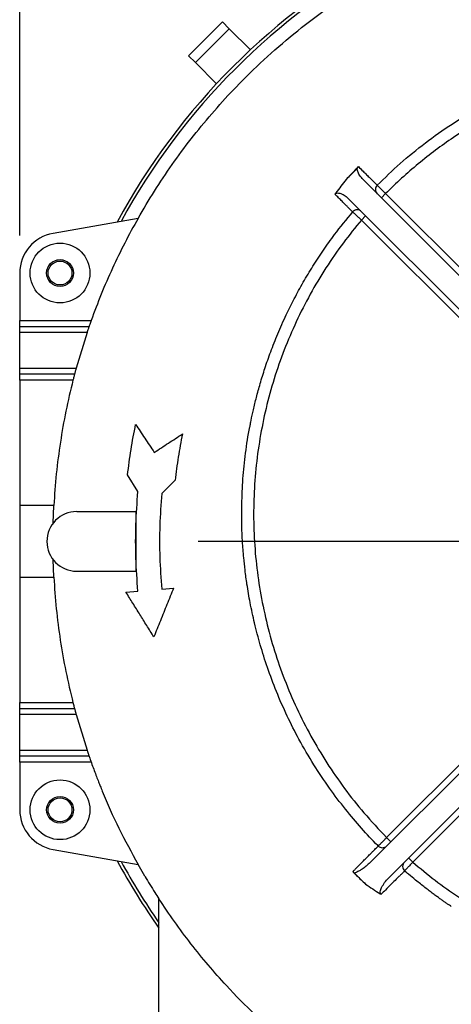
# Model space of a CAD drawing. Units: inches. Extents: x 0.1 to 16.9, y 0.1 to 10.9.
# Drawn here: x 6.2 to 6.6, y 2.3 to 3.4 of the extents above; entities that cross this region are included whole.
import ezdxf

# ---------------------------------------------------------------- set-up
doc = ezdxf.new("R2010")
doc.units = ezdxf.units.IN
doc.header["$MEASUREMENT"] = 0
doc.layers.add('SLD-0', color=179, linetype='Continuous')
doc.styles.add('SLDTEXTSTYLE0', font='TXT', dxfattribs={"width": 0.75})
doc.dimstyles.new('SLDDIMSTYLE2', dxfattribs={"dimtxt": 0.1, "dimasz": 0.13, "dimexe": 0, "dimexo": 0.0625, "dimgap": 0.025, "dimtad": 0, "dimtih": 1, "dimtoh": 1, "dimdec": 6, "dimlfac": 20, "dimrnd": 1e-09, "dimzin": 12, "dimdsep": 46, "dimlunit": 5, "dimtxsty": 'SLDTEXTSTYLE0', "dimsah": 1, "dimcen": 0.09, "dimadec": 0, "dimazin": 3, "dimtfac": 1, "dimtofl": 0, "dimtmove": 0, "dimatfit": 3, "dimfxl": 1, "dimfrac": 2, "dimtolj": 1, "dimtzin": 12, "dimarcsym": 0})

# ---------------------------------------------------------------- blocks, each defined once
blk = doc.blocks.new('_D_9')
at = {"layer": 'SLD-0', "transparency": 16777216}
for p, q in [((6.9386, 4.222), (7.1157, 4.222)), ((6.1827, 3.1245), (6.1827, 4.1203)), ((7.7283, 3.5809), (7.7283, 4.1203)), ((6.1827, 4.0809), (7.7283, 4.0809))]:
    blk.add_line(p, q, dxfattribs=at)
for points in [[(6.1827, 4.0809), (6.3127, 4.0609), (6.3127, 4.1009)], [(7.7283, 4.0809), (7.5983, 4.1009), (7.5983, 4.0609)]]:
    blk.add_solid(points, dxfattribs=at)
at = {"layer": 'SLD-0', "transparency": 16777216, "char_height": 0.1, "attachment_point": 1, "style": 'SLDTEXTSTYLE0'}
for s, insert in [('15', (6.9533, 4.3421)), ('30', (6.7762, 4.269)), ('"', (7.1303, 4.269)), ('16', (6.9533, 4.2098))]:
    blk.add_mtext(s, dxfattribs=dict(at, insert=insert))
blk = doc.blocks.new('SW_CENTERMARKSYMBOL_0')
at = {"layer": 'SLD-0', "color": 0}
blk.add_line((-0.0098, 0), (-0.5338, 0), dxfattribs=at)

msp = doc.modelspace()

# ---------------------------------------------------------------- linework, layer by layer
at = {"color": 7, "linetype": 'Continuous', "lineweight": 25}
for p, q in [((6.39476047, 3.34799711), (6.35940513, 3.31264177)), ((6.3666175, 3.3054294), (6.40197284, 3.34078474)), ((6.39476047, 3.34799711), (6.40197284, 3.34078474)), ((6.40197284, 3.34078474), (6.42406481, 3.31869277)), ((6.35940513, 3.31264177), (6.3666175, 3.3054294)), ((6.3666175, 3.3054294), (6.38870947, 3.28333743)), ((6.53577205, 3.19447252), (6.52435319, 3.18305366)), ((6.74255427, 2.98252564), (6.54173134, 3.18334857)), ((6.56126012, 3.16381979), (6.56567954, 3.1682392)), ((6.56567954, 3.1682392), (6.74254114, 2.99137761)), ((6.7248766, 2.96484797), (6.52625076, 3.16347381)), ((6.54030601, 3.14057973), (6.54472542, 3.14499915)), ((6.30654489, 3.14232923), (6.21754585, 3.1266363)), ((6.71602463, 2.9648611), (6.54030601, 3.14057973)), ((6.18268413, 3.08508972), (6.18268413, 3.03530657)), ((6.18268413, 3.03530657), (6.25747973, 3.03530657)), ((6.18268413, 3.02905657), (6.18268413, 3.03530657)), ((6.18268413, 3.02905657), (6.25527784, 3.02905657)), ((6.18268413, 3.02280657), (6.18268413, 3.02905657)), ((6.25314361, 3.02280657), (6.18268413, 3.02280657)), ((6.18268413, 2.98530657), (6.18268413, 3.02280657)), ((6.25314361, 3.02280657), (6.2417217, 2.98530657)), ((6.18268413, 2.98530657), (6.2417217, 2.98530657)), ((6.18268413, 2.97905657), (6.18268413, 2.98530657)), ((6.24004297, 2.97905657), (6.18268413, 2.97905657)), ((6.18268413, 2.97280657), (6.18268413, 2.97905657)), ((6.23842703, 2.97280657), (6.18268413, 2.97280657)), ((6.18268413, 2.97280657), (6.18268413, 2.84155657)), ((6.30637198, 2.85623333), (6.29557608, 2.87372448)), ((6.34525079, 2.86803033), (6.33127703, 2.85405657)), ((6.18268413, 2.84155657), (6.18268413, 2.76655657)), ((6.21837339, 2.84155657), (6.18268413, 2.84155657)), ((6.21761273, 2.82315747), (6.21837339, 2.84155657)), ((6.24234567, 2.83530657), (6.30409567, 2.83530657)), ((6.30409567, 2.83530657), (6.30409567, 2.77280657)), ((6.21837335, 2.76655657), (6.2176121, 2.78495649)), ((6.18268413, 2.76655657), (6.21837335, 2.76655657)), ((6.18268413, 2.76655657), (6.18268413, 2.63530657)), ((6.24234567, 2.77280657), (6.30409567, 2.77280657)), ((6.33127703, 2.75405657), (6.34372956, 2.75514495)), ((6.29391945, 2.75079144), (6.30637198, 2.75187982)), ((6.54848385, 2.46687243), (6.7248766, 2.64326518)), ((6.56671878, 2.49394619), (6.71602463, 2.64325204)), ((6.18268413, 2.63530657), (6.23842474, 2.63530657)), ((6.18268413, 2.62905657), (6.18268413, 2.63530657)), ((6.18268413, 2.62905657), (6.24004081, 2.62905657)), ((6.18268413, 2.62280657), (6.18268413, 2.62905657)), ((6.2417197, 2.62280657), (6.18268413, 2.62280657)), ((6.18268413, 2.58530657), (6.18268413, 2.62280657)), ((6.2417197, 2.62280657), (6.25314375, 2.58530657)), ((6.56856829, 2.45160152), (6.74255427, 2.62558751)), ((6.74254114, 2.61673554), (6.59408336, 2.46827776)), ((6.18268413, 2.58530657), (6.25314375, 2.58530657)), ((6.18268413, 2.57905657), (6.18268413, 2.58530657)), ((6.2552785, 2.57905657), (6.18268413, 2.57905657)), ((6.18268413, 2.57280657), (6.18268413, 2.57905657)), ((6.25748087, 2.57280657), (6.18268413, 2.57280657)), ((6.18268413, 2.57280657), (6.18268413, 2.52302343)), ((6.56671878, 2.49394619), (6.5711382, 2.48952677)), ((6.21754585, 2.48147685), (6.30654539, 2.46578383)), ((6.31375024, 2.45341607), (6.30654516, 2.46578387)), ((6.58966394, 2.47269718), (6.59408336, 2.46827776)), ((6.53305913, 2.4568273), (6.53117084, 2.45826324)), ((6.54459108, 2.44529535), (6.53305913, 2.4568273)), ((6.32834567, 2.42996585), (6.32834567, 2.42996572)), ((6.32834567, 2.13655657), (6.32834567, 2.42996488))]:
    msp.add_line(p, q, dxfattribs=at)
at = {"color": 8, "linetype": 'Continuous', "lineweight": 25}
msp.add_line((6.55784864, 2.48513866), (6.55790442, 2.48519405), dxfattribs=at)
at = {"color": 7, "linetype": 'Continuous', "lineweight": 25}
for centre, radius in [((6.22487163, 3.08508972), 0.03125), ((6.22487163, 3.08508972), 0.014), ((6.22487163, 3.08508972), 0.0125), ((6.22487163, 2.52302343), 0.03125), ((6.22487163, 2.52302343), 0.014), ((6.22487163, 2.52302343), 0.0125)]:
    msp.add_circle(centre, radius, dxfattribs=at)
for centre, radius, start, end in [((6.90334567, 2.80405657), 0.70325, 118.39425367, 151.60574633), ((6.90334567, 2.80405657), 0.7, 118.60536067, 151.39463933), ((6.5612601, 3.17265864), 0.00625, 135.18650502, 226.45840906), ((6.53587161, 3.14501413), 0.00625, 43.52832374, 139.77053089), ((6.22487163, 3.08508972), 0.0421875, 100, 180), ((6.24234567, 2.80405657), 0.03125, 90, 270), ((6.22487163, 2.52302343), 0.0421875, 180, 260), ((6.56230025, 2.48952766), 0.00625, 224.38533922, 314.99999997), ((6.90334567, 2.80405657), 0.70325, 208.39425367, 215.15151251), ((6.90334567, 2.80405657), 0.7, 208.60536067, 214.77194403), ((6.58965369, 2.46384809), 0.00625, 135, 229.69452448)]:
    msp.add_arc(centre, radius, start, end, dxfattribs=at)
for points, knots in [([(6.30654465, 3.14232918), (6.31216481, 3.15191625), (6.32340845, 3.17109605), (6.34201395, 3.19878435), (6.36197663, 3.22580262), (6.38342139, 3.25198339), (6.40629326, 3.27725536), (6.43218529, 3.30313752), (6.46135928, 3.32923029), (6.49422302, 3.35516628), (6.52868348, 3.37934156), (6.5529435, 3.39368716), (6.56507347, 3.40085995)], [0, 0, 0, 0, 0.0900797042, 0.1802125994, 0.2702930892, 0.362351104, 0.4544656135, 0.5465222322, 0.6590462462, 0.7715712606, 0.8857860203, 1, 1, 1, 1]), ([(6.55685122, 3.17703689), (6.56473199, 3.18468445), (6.5807915, 3.20026873), (6.60706792, 3.22159888), (6.63502853, 3.24146991), (6.66196802, 3.25784892), (6.68722346, 3.27114663), (6.71005218, 3.28166852), (6.73248554, 3.29065434), (6.75495399, 3.29841829), (6.77729996, 3.30495287), (6.799356, 3.31027004), (6.82011629, 3.31430124), (6.8382698, 3.31704648), (6.8544056, 3.31891938), (6.86952227, 3.32020917), (6.88589308, 3.32112175), (6.8973503, 3.32124308), (6.90334567, 3.32130657)], [0, 0, 0, 0, 0.0854858952, 0.1742040949, 0.2632350373, 0.352455713, 0.4194968533, 0.4854165188, 0.5481195634, 0.6076174141, 0.6704799669, 0.7293589819, 0.7842478678, 0.8351347077, 0.8723172256, 0.9107548599, 0.9532995248, 1, 1, 1, 1]), ([(6.90334568, 3.30880657), (6.89167612, 3.30855719), (6.86833698, 3.30805841), (6.83325654, 3.30402649), (6.79830368, 3.29752996), (6.76393676, 3.28838938), (6.73059518, 3.27681318), (6.69819045, 3.26281828), (6.66669218, 3.24630803), (6.63993871, 3.22960588), (6.61776734, 3.21379326), (6.59970115, 3.19953498), (6.5822298, 3.18443374), (6.57119628, 3.17363737), (6.56567954, 3.1682392)], [0, 0, 0, 0, 0.09325099206, 0.18650221711, 0.28184888496, 0.37719557262, 0.47044730058, 0.56369849506, 0.65906092828, 0.75442417149, 0.81553257761, 0.87664102019, 0.93832071608, 1, 1, 1, 1]), ([(6.53725075, 3.19651248), (6.53601754, 3.19524518), (6.5316834, 3.19079122), (6.52741038, 3.18628074), (6.52435319, 3.18305366)], [0, 0, 0, 0, 0.2845347301, 1, 1, 1, 1]), ([(6.53577205, 3.19447252), (6.53612527, 3.19506229), (6.53655603, 3.19578154), (6.53714477, 3.19640097), (6.53725075, 3.19651248)], [0, 0, 0, 0, 0.8199786001, 1, 1, 1, 1]), ([(6.54173134, 3.18334857), (6.54078304, 3.18441739), (6.53885813, 3.18658695), (6.53665298, 3.19030379), (6.53605619, 3.19312791), (6.53577205, 3.19447252)], [0, 0, 0, 0, 0.3371772774, 0.6844206083, 1, 1, 1, 1]), ([(6.52435319, 3.18305366), (6.52070749, 3.17842167), (6.51671261, 3.17334604), (6.51293925, 3.16811377), (6.51260944, 3.16765644)], [0, 0, 0, 0, 0.9125943896, 1, 1, 1, 1]), ([(6.55682615, 3.17706348), (6.55692402, 3.17696593), (6.55711975, 3.17677083), (6.55864612, 3.17524943), (6.5608926, 3.1730103), (6.56338195, 3.17052915), (6.56502685, 3.16888972), (6.56567954, 3.1682392)], [0, 0, 0, 0, 0.214692804, 0.4293854101, 0.644078254, 0.8587719396, 1, 1, 1, 1]), ([(6.51260944, 3.16765644), (6.51279951, 3.16787467), (6.51317915, 3.16831055), (6.51411516, 3.16877052), (6.51565855, 3.16901947), (6.51865527, 3.16853369), (6.52249352, 3.16674917), (6.52502064, 3.16454617), (6.52625076, 3.16347381)], [0, 0, 0, 0, 0.0521517845, 0.104166676, 0.1868975055, 0.3411826713, 0.6793069968, 1, 1, 1, 1]), ([(6.42390207, 2.92567468), (6.42421317, 2.92731268), (6.42512726, 2.9321255), (6.42726043, 2.94195979), (6.43038422, 2.95490285), (6.43436047, 2.96947379), (6.43930207, 2.98550421), (6.44538571, 3.00296659), (6.4527917, 3.02177991), (6.46106319, 3.04037978), (6.47002146, 3.05844128), (6.47933667, 3.07549069), (6.48950604, 3.09245742), (6.50043753, 3.10908849), (6.51401578, 3.12821226), (6.52472388, 3.14117674), (6.53118269, 3.14899654)], [0, 0, 0, 0, 0.0306685836, 0.0901115075, 0.1512269613, 0.215088905, 0.2826372496, 0.3546873465, 0.4319465831, 0.5150350327, 0.5860809988, 0.6601595239, 0.7347787005, 0.8098366365, 0.8852989597, 1, 1, 1, 1]), ([(6.53110609, 3.14905794), (6.53109984, 3.14906404), (6.53108317, 3.14908027), (6.53121126, 3.14895551), (6.5311571, 3.14900728), (6.53114965, 3.1490144)], [0, 0, 0, 0, 0.3415356374, 0.9094592408, 1, 1, 1, 1]), ([(6.54030601, 3.14057973), (6.5392686, 3.14153493), (6.53719316, 3.14344592), (6.53443003, 3.14599248), (6.53235069, 3.14790984), (6.53125962, 3.14891633), (6.5311494, 3.14901801), (6.53110609, 3.14905797)], [0, 0, 0, 0, 0.2153476324, 0.4308260256, 0.6461389038, 0.8609162329, 1, 1, 1, 1]), ([(6.30654489, 3.14232923), (6.30181935, 3.13375792), (6.29236827, 3.11661532), (6.27959667, 3.0900867), (6.26778899, 3.06303496), (6.26091615, 3.04454937), (6.25747973, 3.03530657)], [0, 0, 0, 0, 0.2490677307, 0.4981351706, 0.7490674931, 1, 1, 1, 1]), ([(6.54030601, 3.14057973), (6.53389989, 3.13272402), (6.52074151, 3.11658815), (6.50289335, 3.09055124), (6.48641336, 3.06295128), (6.47182077, 3.03426053), (6.4591816, 3.00470025), (6.4485956, 2.97439591), (6.44013628, 2.94343309), (6.43376841, 2.91192685), (6.42950858, 2.88003046), (6.42738399, 2.84795752), (6.42742982, 2.81586218), (6.42967985, 2.78384756), (6.43405669, 2.75200736), (6.44052376, 2.72048871), (6.44903569, 2.68949619), (6.45961739, 2.65902543), (6.47232905, 2.62920059), (6.48712759, 2.60011909), (6.5038426, 2.5720485), (6.52239621, 2.54521148), (6.54312801, 2.51889859), (6.55864879, 2.50248196), (6.56671878, 2.49394619)], [0, 0, 0, 0, 0.042802385, 0.0879175275, 0.1331871633, 0.1785073226, 0.2237733536, 0.2688854624, 0.3139897024, 0.3592479299, 0.404558161, 0.4498159232, 0.4949197717, 0.5400229987, 0.5852756033, 0.630579603, 0.6758336041, 0.7209380062, 0.7667258855, 0.812669808, 0.8586680452, 0.9046145646, 0.9504046294, 1, 1, 1, 1]), ([(6.25747973, 3.03530657), (6.25721752, 3.03457129), (6.25669282, 3.03309995), (6.25600818, 3.03115335), (6.25551798, 3.02974876), (6.25530157, 3.02912502), (6.25528364, 3.0290733), (6.25527784, 3.02905657)], [0, 0, 0, 0, 0.2315427547, 0.4633340526, 0.6875678003, 0.8989449386, 1, 1, 1, 1]), ([(6.25527784, 3.02905657), (6.25525567, 3.02899269), (6.25521135, 3.02886498), (6.25486911, 3.02787599), (6.25436352, 3.02640521), (6.25375901, 3.0246328), (6.25333565, 3.02337647), (6.25314361, 3.02280657)], [0, 0, 0, 0, 0.2002764563, 0.4003800468, 0.6053006492, 0.8209573013, 1, 1, 1, 1]), ([(6.2417217, 2.98530657), (6.24152504, 2.98458514), (6.2411316, 2.98314182), (6.24061771, 2.9812254), (6.2402432, 2.97981575), (6.24006499, 2.97914009), (6.24004874, 2.97907847), (6.24004297, 2.97905657)], [0, 0, 0, 0, 0.2244980551, 0.4491383497, 0.669578691, 0.8825702517, 1, 1, 1, 1]), ([(6.23842703, 2.97280657), (6.23586321, 2.96207756), (6.23073557, 2.94061956), (6.2250255, 2.90790763), (6.22066632, 2.87488301), (6.21913738, 2.85266538), (6.21837292, 2.84155657)], [0, 0, 0, 0, 0.2488276653, 0.4976550802, 0.7488276743, 1, 1, 1, 1]), ([(6.24004297, 2.97905657), (6.24002557, 2.97899062), (6.23999077, 2.97885875), (6.23972162, 2.97783454), (6.23932632, 2.97631747), (6.23887049, 2.97455045), (6.23856063, 2.97333192), (6.23842703, 2.97280657)], [0, 0, 0, 0, 0.206085445, 0.4120632657, 0.6210852331, 0.8366356609, 1, 1, 1, 1]), ([(6.30398937, 2.92656993), (6.30717209, 2.92179196), (6.31364131, 2.91208022), (6.32018857, 2.90225132), (6.32351472, 2.89725802)], [0, 0, 0, 0, 0.4919785453, 1, 1, 1, 1]), ([(6.41510856, 2.84293601), (6.41541811, 2.85181183), (6.41604222, 2.86970647), (6.41904627, 2.89672847), (6.4216726, 2.91546154), (6.42379937, 2.92509763), (6.4239256, 2.92566953)], [0, 0, 0, 0, 0.31972945391, 0.64460949562, 0.97890769131, 1, 1, 1, 1]), ([(6.32351472, 2.89725802), (6.32846099, 2.90049802), (6.33838466, 2.9069984), (6.34810235, 2.91336386), (6.35297644, 2.91655657)], [0, 0, 0, 0, 0.4984312799, 1, 1, 1, 1]), ([(6.30637198, 2.75187982), (6.30556242, 2.76346736), (6.30394467, 2.78662288), (6.30394453, 2.82148675), (6.30556237, 2.84464461), (6.30637198, 2.85623333)], [0, 0, 0, 0, 0.3335212776, 0.6664791023, 1, 1, 1, 1]), ([(6.33127703, 2.85405657), (6.3305012, 2.84295121), (6.32895084, 2.82075923), (6.32895102, 2.78734949), (6.33050126, 2.76516046), (6.33127703, 2.75405657)], [0, 0, 0, 0, 0.3335208209, 0.6664787997, 1, 1, 1, 1]), ([(6.55786115, 2.48515148), (6.55768298, 2.48532423), (6.55161389, 2.49120883), (6.54006191, 2.50396439), (6.5230777, 2.52391619), (6.50635419, 2.54611993), (6.49002311, 2.57052276), (6.47531067, 2.59571797), (6.46229356, 2.6213631), (6.45129427, 2.64641955), (6.44198062, 2.67129132), (6.4343986, 2.69526389), (6.4284239, 2.71796423), (6.42386308, 2.73920237), (6.42069495, 2.75766425), (6.41854954, 2.773434), (6.41733324, 2.78478217), (6.41660632, 2.79308672), (6.41616807, 2.79889014), (6.41581154, 2.80446922), (6.41552825, 2.80984211), (6.41531186, 2.81499943), (6.41515584, 2.81993963), (6.41505355, 2.82466655), (6.41499151, 2.82976957), (6.41498616, 2.83504777), (6.41502845, 2.83963302), (6.4150804, 2.8420112), (6.41510061, 2.84293639)], [0, 0, 0, 0, 0.00176045331, 0.05996859872, 0.12192770709, 0.18762432251, 0.25703725004, 0.33015878954, 0.39451183107, 0.46103391154, 0.52426598329, 0.58290388101, 0.63938903697, 0.69077211663, 0.73699206235, 0.77225839643, 0.80367991739, 0.81793188677, 0.83143512288, 0.84485911215, 0.85861337161, 0.87307121786, 0.88855370704, 0.90532268001, 0.92358539915, 0.95053550444, 0.98075671899, 1, 1, 1, 1]), ([(6.21837299, 2.76655657), (6.21912893, 2.7555515), (6.2206408, 2.73354136), (6.22496261, 2.70061733), (6.23066553, 2.66779821), (6.23583834, 2.64613712), (6.23842474, 2.63530657)], [0, 0, 0, 0, 0.2488262339, 0.4976527435, 0.7488264004, 1, 1, 1, 1]), ([(6.34372956, 2.75514495), (6.3414248, 2.74943744), (6.33684381, 2.73809307), (6.32995846, 2.72104217), (6.32538138, 2.70970748), (6.32309948, 2.70405657)], [0, 0, 0, 0, 0.3367535375, 0.6693385797, 1, 1, 1, 1]), ([(6.32309948, 2.70405657), (6.32058594, 2.70808228), (6.31570795, 2.71589488), (6.30834867, 2.72768153), (6.30112904, 2.73924453), (6.29628734, 2.74699902), (6.29391945, 2.75079144)], [0, 0, 0, 0, 0.2576354534, 0.4999882272, 0.7554630591, 1, 1, 1, 1]), ([(6.23842474, 2.63530657), (6.23860817, 2.63458609), (6.23897512, 2.63314481), (6.23947027, 2.63123296), (6.23983906, 2.62982245), (6.24001843, 2.62914144), (6.24003492, 2.62907892), (6.24004081, 2.62905657)], [0, 0, 0, 0, 0.2235369452, 0.4471760324, 0.6676070129, 0.8811847925, 1, 1, 1, 1]), ([(6.24004081, 2.62905657), (6.24005816, 2.62899069), (6.24009285, 2.62885896), (6.24036329, 2.62783595), (6.24076688, 2.626322), (6.24124246, 2.62455528), (6.24157516, 2.62333618), (6.2417197, 2.62280657)], [0, 0, 0, 0, 0.20567976502, 0.41125741148, 0.61974058809, 0.83480462383, 1, 1, 1, 1]), ([(6.25314375, 2.58530657), (6.25338881, 2.58458), (6.25387913, 2.58312627), (6.25443485, 2.58150095), (6.25464849, 2.58088126), (6.25470508, 2.58071713)], [0, 0, 0, 0, 0.423479312, 0.8473083488, 1, 1, 1, 1]), ([(6.25471343, 2.58072001), (6.25511264, 2.57955418), (6.25621416, 2.57633735), (6.25826267, 2.57060043), (6.26070772, 2.56394429), (6.26308639, 2.5576754), (6.26523347, 2.55216672), (6.26638456, 2.54929783), (6.26696261, 2.54785715)], [0, 0, 0, 0, 0.1017828919, 0.2808475383, 0.4529929771, 0.6252063771, 0.8117894898, 1, 1, 1, 1]), ([(6.26706348, 2.54789596), (6.26773544, 2.5461356), (6.2734805, 2.53108503), (6.28619502, 2.50342252), (6.29975306, 2.47834649), (6.30654539, 2.46578383)], [0, 0, 0, 0, 0.0619995711, 0.5300781636, 1, 1, 1, 1]), ([(6.54848385, 2.46687243), (6.54713583, 2.46563265), (6.5444246, 2.46313913), (6.54032404, 2.46039446), (6.53656509, 2.45820784), (6.53423101, 2.45728876), (6.53305913, 2.4568273)], [0, 0, 0, 0, 0.2980127146, 0.5993785883, 0.7988568643, 1, 1, 1, 1]), ([(6.59408336, 2.46827776), (6.59312301, 2.46724687), (6.59120189, 2.46518464), (6.58864161, 2.46243844), (6.58671269, 2.46037035), (6.58569759, 2.4592824), (6.58559479, 2.45917223), (6.58555429, 2.45912882)], [0, 0, 0, 0, 0.2151741618, 0.430444484, 0.6455936164, 0.8603487315, 1, 1, 1, 1]), ([(6.59408336, 2.46827776), (6.601784, 2.46184109), (6.61719275, 2.44896154), (6.6417644, 2.43150971), (6.66797379, 2.41505733), (6.69598504, 2.3999928), (6.72574096, 2.38649909), (6.75636812, 2.37501176), (6.78765781, 2.36560296), (6.81945218, 2.35834598), (6.85165923, 2.35327548), (6.88417386, 2.35038374), (6.91684509, 2.34974764), (6.94943026, 2.35144387), (6.98120123, 2.3555041), (7.01203246, 2.36186334), (7.04185843, 2.37026816), (7.07105151, 2.38077671), (7.09939138, 2.3933083), (7.1253108, 2.40709059), (7.14887764, 2.42173519), (7.17022903, 2.43688264), (7.19071447, 2.45320143), (7.20348602, 2.46508395), (7.20986596, 2.47101978)], [0, 0, 0, 0, 0.04453538916, 0.08911386863, 0.13364957023, 0.18182714816, 0.23017004127, 0.2785698134, 0.32691418841, 0.37509301349, 0.42321546076, 0.47152507604, 0.51987641444, 0.56814417928, 0.61623139204, 0.66190471856, 0.70775499504, 0.75366400956, 0.7995115506, 0.845182574, 0.88385183574, 0.92259169382, 0.96133120803, 1, 1, 1, 1]), ([(6.53117084, 2.45826324), (6.53253731, 2.45692631), (6.53698446, 2.45257533), (6.54147816, 2.4482746), (6.54459108, 2.44529535)], [0, 0, 0, 0, 0.3072705394, 1, 1, 1, 1]), ([(6.6343396, 2.42178299), (6.63407853, 2.42195815), (6.63336127, 2.42243938), (6.63138097, 2.42378181), (6.62867218, 2.42564258), (6.62568302, 2.42772818), (6.62264202, 2.42988181), (6.61922847, 2.43234016), (6.61545123, 2.43511188), (6.61131932, 2.43820689), (6.60684452, 2.44163549), (6.60203866, 2.44540662), (6.59630539, 2.45003311), (6.59074798, 2.45463111), (6.5869555, 2.45794207), (6.58557534, 2.45914699)], [0, 0, 0, 0, 0.0633943273, 0.1741664842, 0.2773992055, 0.3507770558, 0.4214703718, 0.4902956722, 0.5581410694, 0.6259384204, 0.6946266901, 0.7651138466, 0.8382444405, 0.9411340432, 1, 1, 1, 1]), ([(6.31374296, 2.45341183), (6.31384616, 2.45323609), (6.31536745, 2.4506457), (6.31882379, 2.44498136), (6.32361568, 2.43728043), (6.32695812, 2.43211277), (6.32834675, 2.42996586)], [0, 0, 0, 0, 0.0268727164, 0.396118294, 0.7491166751, 1, 1, 1, 1]), ([(6.54459108, 2.44529535), (6.54967028, 2.44184378), (6.55506686, 2.43817653), (6.56060902, 2.43477316), (6.56093495, 2.43457301)], [0, 0, 0, 0, 0.9411901135, 1, 1, 1, 1]), ([(6.56093495, 2.43457301), (6.56080066, 2.43467149), (6.56053213, 2.43486842), (6.56022306, 2.43536603), (6.56000235, 2.43619613), (6.56012743, 2.43840642), (6.56164621, 2.44213605), (6.56440877, 2.44702335), (6.56718154, 2.4500752), (6.56856829, 2.45160152)], [0, 0, 0, 0, 0.0224046568, 0.044802436, 0.0778923231, 0.1415294314, 0.3644287642, 0.6821318606, 1, 1, 1, 1]), ([(6.52884574, 2.22932413), (6.51717948, 2.2372306), (6.493847, 2.25304353), (6.46059531, 2.27955237), (6.42877834, 2.308068), (6.40201173, 2.33534766), (6.37985402, 2.36042728), (6.36172138, 2.38279915), (6.34442486, 2.40591526), (6.3337054, 2.42194834), (6.32834567, 2.42996488)], [0, 0, 0, 0, 0.1479514906, 0.295902732, 0.4461533097, 0.5964025942, 0.6969481631, 0.797494069, 0.8987470614, 1, 1, 1, 1])]:
    msp.add_open_spline(points, degree=3, knots=knots, dxfattribs=at)
at = {"color": 8, "linetype": 'Continuous', "lineweight": 25}
for points, knots in [([(6.53725075, 3.19651248), (6.53886697, 3.19490189), (6.54196177, 3.19181786), (6.54586278, 3.18793347), (6.54920234, 3.18461053), (6.55199434, 3.18183549), (6.55418475, 3.17966189), (6.55572384, 3.17813859), (6.55666101, 3.17721699), (6.55686432, 3.1770232), (6.55683952, 3.1770488), (6.55683004, 3.17705857)], [0, 0, 0, 0, 0.1232794056, 0.236061162, 0.3488462973, 0.4662259701, 0.5836078362, 0.697193684, 0.8107796822, 0.9277222248, 1, 1, 1, 1]), ([(6.53114965, 3.1490144), (6.53115565, 3.1490071), (6.53116891, 3.14899097), (6.53026674, 3.14988239), (6.52834063, 3.15181402), (6.52590718, 3.15425975), (6.52329118, 3.1568923), (6.52013295, 3.16007315), (6.51658052, 3.16365294), (6.51389418, 3.1663612), (6.51260944, 3.16765644)], [0, 0, 0, 0, 0.1334462382, 0.2950670466, 0.456685934, 0.5649372313, 0.6731871625, 0.7852401734, 0.8972904187, 1, 1, 1, 1]), ([(6.53117084, 2.45826324), (6.53209735, 2.45919328), (6.53459668, 2.46170214), (6.53838717, 2.46550874), (6.5424601, 2.46960096), (6.54614491, 2.47330573), (6.54937462, 2.47655567), (6.55209709, 2.4792983), (6.55433129, 2.48155269), (6.55606294, 2.4833042), (6.55746165, 2.48472727), (6.55802238, 2.48530469), (6.55798315, 2.48526811), (6.55796919, 2.48525509)], [0, 0, 0, 0, 0.052689387, 0.14213378547, 0.23157741668, 0.32357792237, 0.41557669061, 0.50486279558, 0.59414648592, 0.68619233788, 0.77823475096, 0.92109453565, 1, 1, 1, 1]), ([(6.55797984, 2.48526894), (6.55805932, 2.48534787), (6.55824656, 2.48553381), (6.55968094, 2.48695817), (6.5619201, 2.4891816), (6.56441701, 2.49166085), (6.56606486, 2.49329694), (6.56671878, 2.49394619)], [0, 0, 0, 0, 0.1678020622, 0.3953064943, 0.6228120925, 0.8503218172, 1, 1, 1, 1]), ([(6.58577262, 2.45933865), (6.58576163, 2.45932704), (6.58571567, 2.45927846), (6.58507134, 2.45862554), (6.5836744, 2.45722077), (6.58191742, 2.45546331), (6.57961665, 2.45316692), (6.57632293, 2.44988406), (6.57173271, 2.4453139), (6.56633113, 2.43993965), (6.56246103, 2.43609073), (6.56093495, 2.43457301)], [0, 0, 0, 0, 0.04825419156, 0.20177915461, 0.29986066856, 0.39794555888, 0.4991146774, 0.60028689392, 0.74953459387, 0.90123531103, 1, 1, 1, 1])]:
    msp.add_open_spline(points, degree=3, knots=knots, dxfattribs=at)
at = {"color": 7, "linetype": 'Continuous', "lineweight": 25}
for points in [[(6.29557608, 2.87372448), (6.29668912, 2.88257816), (6.29891521, 2.90028552), (6.30229799, 2.91780846), (6.30398937, 2.92656993)], [(6.35297644, 2.91655657), (6.35142331, 2.90851131), (6.34831705, 2.8924208), (6.34627288, 2.87616049), (6.34525079, 2.86803033)]]:
    msp.add_open_spline(points, degree=3, dxfattribs=at)

# ---------------------------------------------------------------- block references
at = {"layer": 'SLD-0'}
msp.add_blockref('SW_CENTERMARKSYMBOL_0', (6.90334567, 2.80405657), dxfattribs=at)

# ---------------------------------------------------------------- dimensions: what is measured, and where the dimension line sits
dim = msp.add_linear_dim(base=(7.72834567, 4.21170218), p1=(6.18268413, 3.08508972), p2=(7.72834567, 3.54155657), dimstyle='SLDDIMSTYLE2', dxfattribs=at)
dim.commit()
dim.dimension.update_dxf_attribs({"geometry": '_D_9', "text_midpoint": (6.97388954, 4.21170218), "dimtype": 160})

doc.saveas('drawing.dxf')
